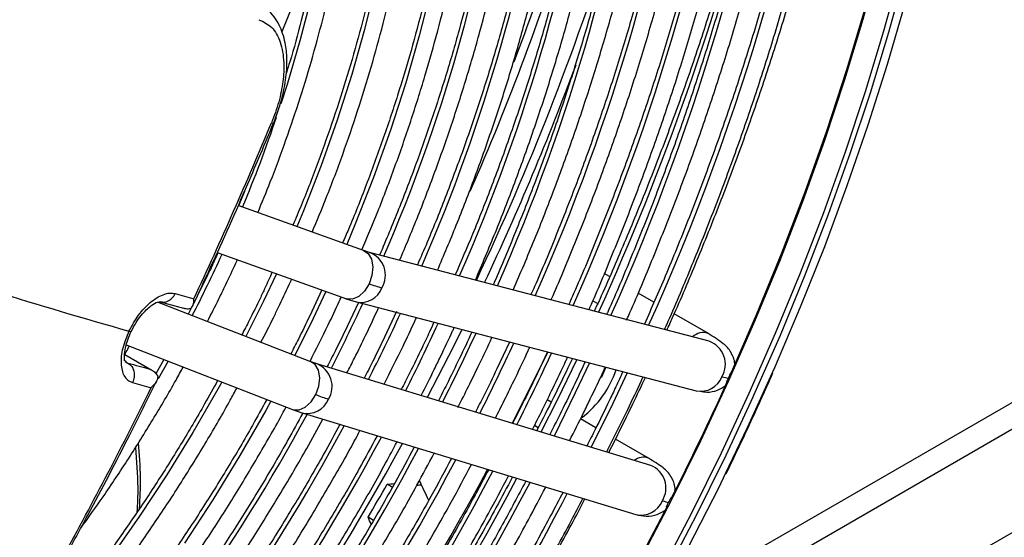
# Model space of a CAD drawing. Units: millimetres. Extents: x 5 to 414, y 3 to 291.
# Drawn here: x 237 to 241, y 67 to 69 of the extents above; entities that cross this region are included whole.
import ezdxf

# ---------------------------------------------------------------- set-up
doc = ezdxf.new("R2010")
doc.units = ezdxf.units.MM

msp = doc.modelspace()

# ---------------------------------------------------------------- linework, layer by layer
at = {"color": 8, "linetype": 'Continuous', "lineweight": 25}
for p, q in [((239.3092, 66.7203), (249.5951, 72.6583)), ((239.1513, 68.0752), (239.1708, 68.064)), ((237.4932, 67.839), (237.4544, 67.7701)), ((237.3256, 67.8381), (237.3366, 67.8317)), ((238.938, 67.5794), (238.9234, 67.5878))]:
    msp.add_line(p, q, dxfattribs=at)
at = {"color": 7, "linetype": 'Continuous', "lineweight": 25}
for p, q in [((238.924, 66.0943), (249.5614, 72.2351)), ((237.7913, 68.5018), (237.7679, 68.4458)), ((238.2567, 68.271), (237.7666, 68.4463)), ((237.685, 68.263), (238.1893, 68.0826)), ((238.2795, 68.2637), (238.2571, 68.2708)), ((239.6059, 67.9166), (238.2791, 68.2638)), ((237.6417, 68.1629), (237.6022, 68.0821)), ((239.2169, 68.1691), (239.1962, 68.1811)), ((238.0933, 68.117), (238.0461, 68.0155)), ((238.0512, 67.8368), (237.4522, 68.0694)), ((237.4627, 68.0712), (237.5531, 68.0463)), ((237.463, 68.0722), (237.4675, 68.071)), ((238.189, 68.0828), (238.2281, 68.0704)), ((238.2284, 68.0703), (239.5553, 67.7232)), ((239.3901, 68.0692), (239.3281, 68.1049)), ((237.585, 68.0488), (237.5717, 68.023)), ((238.2366, 68.0682), (238.1923, 67.9742)), ((238.385, 68.0331), (238.3384, 67.9328)), ((239.6024, 67.9466), (239.4689, 68.0237)), ((241.2775, 67.9605), (239.3956, 66.8741)), ((237.33, 67.9024), (237.9787, 67.6503)), ((238.8264, 67.9138), (238.7769, 67.8088)), ((237.3298, 67.837), (237.3233, 67.842)), ((237.3239, 67.8656), (237.4233, 67.8079)), ((237.4767, 67.8454), (237.446, 67.7901)), ((238.9739, 67.8752), (238.9231, 67.7675)), ((239.0717, 67.8497), (239.054, 67.8124)), ((237.4288, 67.805), (237.4277, 67.8056)), ((238.0748, 67.8283), (238.0515, 67.8366)), ((239.3774, 67.4318), (238.0744, 67.8285)), ((238.9888, 67.6794), (238.9735, 67.6882)), ((237.9784, 67.6505), (238.0156, 67.6373)), ((238.0161, 67.6372), (239.3191, 67.2405)), ((239.1635, 67.5785), (239.1031, 67.6134)), ((239.3687, 67.46), (239.2397, 67.5345)), ((239.6713, 67.3987), (239.702, 67.462)), ((238.3698, 67.3459), (238.3484, 67.3583)), ((238.2956, 67.2174), (238.2741, 67.2297))]:
    msp.add_line(p, q, dxfattribs=at)
at = {"color": 8, "linetype": 'Continuous', "lineweight": 25, "flags": 128}
for points in [[(240.529, 71.875), (240.5311, 71.8481), (240.5426, 71.6438), (240.547, 71.4349), (240.5444, 71.222), (240.5346, 71.0052), (240.5178, 70.7849), (240.4939, 70.5615), (240.4629, 70.3352), (240.425, 70.1065), (240.3802, 69.8756), (240.3286, 69.6429), (240.2701, 69.4088), (240.205, 69.1735), (240.1333, 68.9376), (240.0551, 68.7012), (239.9706, 68.4649), (239.8798, 68.2288), (239.7829, 67.9935), (239.6801, 67.7592), (239.5714, 67.5262)], [(240.6098, 71.8283), (240.6119, 71.8015), (240.6234, 71.5971), (240.6278, 71.3883), (240.6252, 71.1753), (240.6154, 70.9585), (240.5986, 70.7383), (240.5747, 70.5148), (240.5438, 70.2886), (240.5059, 70.0598), (240.461, 69.8289), (240.4094, 69.5962), (240.3509, 69.3621), (240.2858, 69.1269), (240.2141, 68.8909), (240.1359, 68.6546), (240.0514, 68.4182), (239.9606, 68.1822), (239.8637, 67.9468), (239.7609, 67.7125), (239.6522, 67.4796), (239.538, 67.2484), (239.4182, 67.0193)], [(237.6919, 71.5882), (237.7238, 71.5549), (237.7965, 71.4689), (237.8632, 71.375), (237.9236, 71.2737), (237.9776, 71.165), (238.025, 71.0495), (238.0657, 70.9273), (238.0996, 70.7988), (238.1266, 70.6645), (238.1465, 70.5247), (238.1594, 70.3798), (238.1652, 70.2302), (238.1638, 70.0763), (238.1554, 69.9187), (238.1399, 69.7577), (238.1173, 69.5938), (238.0877, 69.4275), (238.0513, 69.2593), (238.008, 69.0896), (237.9581, 68.919), (237.9339, 68.8432)], [(238.3033, 69.3102), (238.2601, 69.1345), (238.2102, 68.9577), (238.1538, 68.7803), (238.091, 68.6027), (238.022, 68.4255), (237.9965, 68.364)], [(238.5205, 69.2931), (238.474, 69.1098), (238.4208, 68.9255), (238.3611, 68.7406), (238.295, 68.5557), (238.2226, 68.3712), (238.1906, 68.2946)], [(238.2567, 68.271), (238.2744, 68.2591), (238.2872, 68.2368), (238.2924, 68.2072), (238.2892, 68.174), (238.278, 68.1411)], [(237.916, 68.1804), (237.866, 68.0739), (237.7974, 67.9353)], [(238.1096, 68.1112), (238.0598, 68.0051), (237.9885, 67.8611)], [(238.278, 68.1411), (238.2601, 68.1126), (238.2378, 68.0918), (238.2137, 68.0812), (238.1908, 68.0822), (238.1893, 68.0826)], [(238.6402, 67.9626), (238.6084, 67.8985), (238.5051, 67.6974)], [(239.0883, 67.8453), (239.0116, 67.6872), (238.9489, 67.5623)], [(238.0701, 67.7084), (238.0817, 67.7411), (238.0853, 67.7741), (238.0803, 67.8034), (238.0675, 67.8255), (238.0512, 67.8368)], [(239.1379, 67.8323), (239.0828, 67.7158), (238.9998, 67.5468)], [(239.2854, 67.7938), (239.229, 67.6744), (239.1446, 67.5027)], [(239.8518, 67.7936), (239.7544, 67.579), (239.6685, 67.3989)], [(237.7031, 67.7574), (237.6876, 67.7293), (237.5906, 67.5607), (237.4886, 67.3953), (237.3821, 67.2333), (237.2712, 67.0754)], [(237.9787, 67.6503), (237.9815, 67.6494), (238.0047, 67.6485), (238.0291, 67.6591), (238.0519, 67.6799), (238.0701, 67.7084)], [(239.7765, 67.6987), (239.6703, 67.4713), (239.607, 67.3415)], [(237.8946, 67.683), (237.8743, 67.646), (237.7736, 67.4702), (237.668, 67.2975), (237.5577, 67.1283)], [(239.5714, 67.5262), (239.4572, 67.295), (239.3374, 67.0659)]]:
    msp.add_lwpolyline(points, dxfattribs=at)
at = {"color": 7, "linetype": 'Continuous', "lineweight": 25, "flags": 128}
for points in [[(240.6477, 71.4317), (240.6481, 71.3883), (240.6454, 71.1749), (240.6356, 70.9577), (240.6187, 70.7369), (240.5948, 70.513), (240.5638, 70.2863), (240.5258, 70.057), (240.4809, 69.8256), (240.4291, 69.5925), (240.3706, 69.3578), (240.3053, 69.1221), (240.2334, 68.8856), (240.1551, 68.6488), (240.0703, 68.4119), (239.9794, 68.1754), (239.8823, 67.9395), (239.7792, 67.7047), (239.7765, 67.6987)], [(239.689, 67.7869), (239.7922, 68.0237), (239.8894, 68.2615), (239.9803, 68.4999), (240.0649, 68.7386), (240.1429, 68.9773), (240.2144, 69.2155), (240.2791, 69.4529), (240.3371, 69.6892), (240.3881, 69.9239), (240.4321, 70.1567), (240.4691, 70.3873), (240.499, 70.6153), (240.5217, 70.8404), (240.5372, 71.0621), (240.5456, 71.2803), (240.5467, 71.3536)], [(240.6443, 70.6466), (240.6417, 70.622), (240.6136, 70.396), (240.5785, 70.1675), (240.5365, 69.9366), (240.4877, 69.7038), (240.4321, 69.4695), (240.3697, 69.2338), (240.3007, 68.9973), (240.2253, 68.7602), (240.1434, 68.523), (240.0552, 68.2859), (239.9609, 68.0493), (239.8606, 67.8136), (239.8518, 67.7936)], [(238.0917, 69.5163), (238.0173, 69.3222), (237.937, 69.1247)], [(238.9751, 67.875), (238.903, 67.7285), (238.8359, 67.5967)], [(239.2018, 67.8156), (239.1853, 67.7763), (239.185, 67.7757)], [(239.6685, 67.3989), (239.6426, 67.3461), (239.5251, 67.1151), (239.4024, 66.8863), (239.2744, 66.6601), (239.1415, 66.4368), (239.0037, 66.2168), (238.8614, 66.0003), (238.7147, 65.7878), (238.5639, 65.5795), (238.4091, 65.3758), (238.2506, 65.1768), (238.0886, 64.983), (237.9235, 64.7947), (237.7553, 64.612), (237.5844, 64.4353), (237.411, 64.2648), (237.2354, 64.1008), (237.0579, 63.9435), (236.8786, 63.7932), (236.6979, 63.6501), (236.5161, 63.5144), (236.3334, 63.3863), (236.1619, 63.2735)], [(239.607, 67.3415), (239.5558, 67.2396), (239.4359, 67.01), (239.3106, 66.7828), (239.1802, 66.5585), (239.0449, 66.3372), (238.9049, 66.1194), (238.7604, 65.9053), (238.6116, 65.6954), (238.4588, 65.4899), (238.3022, 65.2891), (238.1419, 65.0933), (237.9784, 64.9029), (237.8117, 64.718), (237.6421, 64.5391), (237.47, 64.3662), (237.2955, 64.1999), (237.119, 64.0401), (236.9406, 63.8873), (236.7608, 63.7416), (236.5796, 63.6033), (236.4497, 63.5092)], [(239.4428, 67.2744), (239.3214, 67.0433)]]:
    msp.add_lwpolyline(points, dxfattribs=at)
at = {"color": 8, "linetype": 'Continuous', "lineweight": 25}
for centre, radius, start, end in [((230.9597, 71.7756), 9.2271, 335.70014, 352.24389), ((231.204, 71.6277), 8.7931, 335.75708, 352.21762), ((231.3974, 71.4943), 8.4115, 335.87126, 352.13714), ((231.6412, 71.3465), 7.9781, 335.9439, 352.10173), ((231.7984, 71.2235), 7.6338, 336.11908, 351.96787), ((232.0426, 71.0756), 7.2, 336.21418, 351.91889), ((232.286, 70.9279), 6.7669, 336.32219, 351.86273), ((232.5518, 70.7738), 6.3107, 336.41667, 351.82693), ((229.5953, 72.5221), 9.894, 339.19739, 344.63751), ((229.8099, 72.2956), 10.2898, 335.50729, 345.83668), ((229.2302, 72.6453), 10.3114, 336.31646, 342.59676), ((229.0684, 72.7036), 10.6489, 334.71069, 342.52868), ((228.9144, 72.7687), 10.8484, 334.77947, 339.65124), ((232.6317, 70.5843), 5.5808, 337.4043, 341.2676), ((237.9032, 68.7824), 0.0138, 243.9952, 278.1033), ((238.2464, 68.1742), 0.0954, 329.0935, 69.738), ((232.2939, 70.7272), 5.9476, 332.88855, 335.45264), ((238.2454, 68.1577), 0.089, 258.7819, 338.5727), ((231.5259, 71.1717), 7.4104, 333.03388, 335.20363), ((231.2335, 71.341), 7.8969, 333.09264, 335.173), ((237.3459, 67.9658), 0.0109, 240.6959, 289.8582), ((230.9411, 71.5103), 8.3834, 333.14458, 335.14593), ((230.6487, 71.6796), 8.8698, 333.19082, 335.12182), ((239.5815, 67.8926), 0.0579, 69.1638, 134.8114), ((239.5733, 67.827), 0.0954, 329.0747, 69.9909), ((230.3564, 71.8488), 9.3563, 333.23225, 335.10023), ((230.064, 72.0181), 9.8428, 333.26958, 335.08077), ((238.0389, 67.7406), 0.0949, 328.3862, 67.741), ((239.5722, 67.8106), 0.0891, 259.0576, 338.5591), ((238.0364, 67.7248), 0.0899, 256.5925, 337.8215), ((231.6381, 71.0906), 7.2731, 317.70093, 331.59852), ((231.3603, 71.2497), 7.742, 317.63744, 331.76408), ((231.0677, 71.4193), 8.2288, 317.5967, 331.89495), ((228.6516, 72.8631), 11.1252, 320.17237, 331.28364), ((230.775, 71.5889), 8.7158, 317.56077, 332.01106), ((230.517, 71.7341), 9.1607, 317.49505, 332.14858), ((239.348, 67.4094), 0.0547, 68.0454, 129.8367), ((239.342, 67.3439), 0.0948, 328.3631, 68.0627), ((230.2239, 71.904), 9.6481, 317.46804, 332.24026), ((229.0875, 72.5621), 11.056, 318.62045, 332.05975), ((229.9146, 72.0852), 10.1552, 317.45819, 332.30865), ((229.6214, 72.2552), 10.6428, 317.43573, 332.38435), ((239.3394, 67.3281), 0.09, 256.9959, 337.8016)]:
    msp.add_arc(centre, radius, start, end, dxfattribs=at)
at = {"color": 7, "linetype": 'Continuous', "lineweight": 25}
for centre, radius, start, end in [((221.6625, 75.5187), 17.5815, 334.97972, 337.42745), ((243.7486, 90.5272), 23.4629, 252.80745, 254.15046), ((238.491, 68.7248), 0.6213, 249.9453, 254.8122), ((242.4356, 85.8057), 18.3723, 254.48528, 254.72105), ((242.2073, 85.377), 18.2088, 254.48486, 254.76795), ((238.8647, 67.9354), 0.3997, 307.75, 340.9574), ((221.9037, 75.4022), 17.3137, 331.24418, 333.71709), ((242.2689, 85.4588), 18.3725, 254.48528, 254.72104), ((229.3024, 72.4599), 11.3894, 333.05912, 335.63463), ((238.3357, 68.3807), 0.7229, 248.4454, 252.6113), ((228.855, 72.7513), 11.2333, 321.97411, 331.64669), ((228.4539, 72.9852), 11.3825, 329.62634, 330.37365)]:
    msp.add_arc(centre, radius, start, end, dxfattribs=at)
for centre, major_axis, ratio, start_param, end_param in [((239.5155, 67.8577), (0.1802, -0.082), 0.12602, 5.653937, 5.917661), ((234.9344, 69.244), (11.8018, 0.491), 0.178783, 4.99841, 5.000948), ((234.9344, 69.244), (11.8788, 0.4942), 0.178783, 5.006743, 5.008237), ((235.2981, 69.0341), (-5.4761, 10.4655), 0.178723, 4.452978, 4.460203), ((239.2832, 67.3739), (0.1789, -0.0847), 0.107019, 5.655906, 5.91963), ((234.9344, 69.244), (-5.4761, 10.4655), 0.178723, 4.423718, 4.426317)]:
    msp.add_ellipse(centre, major_axis=major_axis, ratio=ratio, start_param=start_param, end_param=end_param, dxfattribs=at)
for points, knots in [([(238.0559, 68.3428), (238.0745, 68.3872), (238.1166, 68.4882), (238.1757, 68.6464), (238.2343, 68.8169), (238.287, 68.9872), (238.3338, 69.1569), (238.3745, 69.3256), (238.409, 69.4929), (238.4374, 69.6585), (238.4594, 69.8219), (238.4751, 69.9828), (238.4844, 70.1408), (238.4873, 70.2955), (238.4837, 70.4466), (238.4737, 70.5937), (238.4572, 70.7365), (238.4344, 70.8747), (238.4051, 71.0078), (238.3696, 71.1356), (238.3279, 71.2577), (238.2801, 71.374), (238.2262, 71.4839), (238.1665, 71.5874), (238.1011, 71.6842), (238.0301, 71.7739), (237.9538, 71.8566), (237.8722, 71.9314), (237.8002, 71.9892), (237.7536, 72.0189), (237.7377, 72.0291)], [0, 0, 0, 0, 0.028834, 0.065486, 0.102142, 0.138801, 0.175464, 0.212131, 0.248803, 0.28548, 0.322163, 0.358851, 0.395544, 0.432242, 0.468945, 0.50565, 0.542356, 0.579059, 0.615757, 0.652444, 0.689114, 0.725761, 0.762378, 0.798957, 0.835491, 0.871975, 0.908407, 0.944789, 0.981126, 1, 1, 1, 1]), ([(238.142, 71.9585), (238.161, 71.9373), (238.2051, 71.888), (238.2682, 71.8022), (238.3321, 71.7028), (238.3901, 71.5966), (238.4425, 71.484), (238.4889, 71.3654), (238.5294, 71.2408), (238.5638, 71.1107), (238.5921, 70.9752), (238.6141, 70.8347), (238.63, 70.6894), (238.6395, 70.5397), (238.6428, 70.386), (238.6397, 70.2285), (238.6302, 70.0676), (238.6145, 69.9036), (238.5925, 69.737), (238.5642, 69.5681), (238.5297, 69.3972), (238.4892, 69.2248), (238.4426, 69.0513), (238.3901, 68.8769), (238.3318, 68.7022), (238.2675, 68.5275), (238.215, 68.3934), (238.1821, 68.318), (238.1745, 68.3004)], [0, 0, 0, 0, 0.030329, 0.07047, 0.110555, 0.150587, 0.190572, 0.230515, 0.270425, 0.310309, 0.350174, 0.390026, 0.42987, 0.469708, 0.509546, 0.549383, 0.589223, 0.629065, 0.668912, 0.708762, 0.748617, 0.788477, 0.828341, 0.86821, 0.908082, 0.947957, 0.987836, 1, 1, 1, 1]), ([(237.8434, 68.4188), (237.86, 68.4588), (237.8991, 68.5531), (237.9543, 68.7026), (238.0099, 68.8667), (238.0594, 69.0305), (238.103, 69.1936), (238.1406, 69.3556), (238.1719, 69.5162), (238.1971, 69.6748), (238.2159, 69.8312), (238.2283, 69.9849), (238.2343, 70.1355), (238.2338, 70.2827), (238.227, 70.4261), (238.2136, 70.5653), (238.1939, 70.7), (238.1677, 70.8298), (238.1352, 70.9543), (238.0965, 71.0734), (238.0517, 71.1865), (238.0008, 71.2935), (237.944, 71.394), (237.8814, 71.4878), (237.8133, 71.5745), (237.74, 71.6543), (237.661, 71.7259), (237.6011, 71.7745), (237.5661, 71.7967), (237.5607, 71.8002)], [0, 0, 0, 0, 0.028384, 0.066999, 0.105617, 0.14424, 0.182867, 0.221499, 0.260138, 0.298782, 0.337433, 0.37609, 0.414754, 0.453422, 0.492095, 0.530771, 0.569445, 0.608114, 0.646772, 0.685413, 0.724028, 0.762609, 0.801148, 0.839634, 0.878062, 0.916428, 0.954735, 0.992991, 1, 1, 1, 1]), ([(237.9227, 71.7707), (237.9431, 71.7486), (237.9881, 71.6999), (238.0514, 71.616), (238.1135, 71.5209), (238.1698, 71.419), (238.2204, 71.3107), (238.2652, 71.1963), (238.3039, 71.0761), (238.3366, 70.9503), (238.3632, 70.8191), (238.3836, 70.683), (238.3977, 70.5422), (238.4055, 70.397), (238.4071, 70.2478), (238.4022, 70.095), (238.3911, 69.9388), (238.3737, 69.7798), (238.35, 69.6182), (238.32, 69.4545), (238.284, 69.289), (238.2418, 69.1221), (238.1937, 68.9543), (238.1398, 68.786), (238.0799, 68.6175), (238.0267, 68.4786), (237.9916, 68.3963), (237.9803, 68.3698)], [0, 0, 0, 0, 0.034444, 0.075855, 0.117203, 0.15849, 0.199721, 0.240904, 0.282049, 0.323164, 0.364258, 0.405337, 0.446407, 0.487473, 0.528538, 0.569603, 0.610671, 0.651742, 0.692818, 0.7339, 0.774986, 0.816078, 0.857174, 0.898276, 0.939381, 0.98049, 1, 1, 1, 1]), ([(237.6862, 71.5922), (237.688, 71.5905), (237.715, 71.5653), (237.7624, 71.5099), (237.8277, 71.4256), (237.8869, 71.3336), (237.9406, 71.2353), (237.9885, 71.1305), (238.0306, 71.0197), (238.0666, 70.9031), (238.0966, 70.7809), (238.1205, 70.6535), (238.1381, 70.5212), (238.1495, 70.3843), (238.1546, 70.2432), (238.1533, 70.0982), (238.1458, 69.9497), (238.1319, 69.7982), (238.1118, 69.6439), (238.0853, 69.4872), (238.0529, 69.3287), (238.0138, 69.1687), (237.9812, 69.0474), (237.9598, 68.9794), (237.9553, 68.9654)], [0, 0, 0, 0, 0.003696, 0.053286, 0.102796, 0.152221, 0.201563, 0.250832, 0.300037, 0.349193, 0.398311, 0.447402, 0.496476, 0.54554, 0.5946, 0.643659, 0.69272, 0.741785, 0.790857, 0.839934, 0.889019, 0.938111, 0.987209, 1, 1, 1, 1]), ([(239.4404, 67.9599), (239.4479, 67.9766), (239.489, 68.0669), (239.5585, 68.232), (239.6484, 68.4551), (239.7324, 68.6788), (239.8108, 68.9026), (239.8834, 69.1264), (239.9502, 69.3498), (240.011, 69.5725), (240.0658, 69.7943), (240.1145, 70.0147), (240.1568, 70.2335), (240.1893, 70.4238), (240.205, 70.54), (240.211, 70.5848)], [0, 0, 0, 0, 0.019026, 0.103379, 0.187734, 0.272091, 0.356451, 0.440815, 0.525183, 0.609555, 0.693931, 0.778312, 0.862698, 0.947089, 1, 1, 1, 1]), ([(239.4312, 67.9624), (239.434, 67.9687), (239.4698, 68.0475), (239.5334, 68.1998), (239.6216, 68.419), (239.7036, 68.6388), (239.7802, 68.8588), (239.8509, 69.0787), (239.9158, 69.2982), (239.9748, 69.5169), (240.0277, 69.7347), (240.0745, 69.951), (240.1149, 70.1657), (240.1485, 70.371), (240.1654, 70.5035), (240.1733, 70.5659)], [0, 0, 0, 0, 0.007303, 0.090761, 0.174221, 0.257684, 0.341151, 0.42462, 0.508094, 0.591572, 0.675055, 0.758543, 0.842035, 0.925534, 1, 1, 1, 1]), ([(240.0873, 70.5228), (240.0789, 70.4602), (240.061, 70.3281), (240.0261, 70.1236), (239.9844, 69.9103), (239.9363, 69.6953), (239.8823, 69.479), (239.8222, 69.2617), (239.7562, 69.0437), (239.6844, 68.8253), (239.6069, 68.6068), (239.5236, 68.3886), (239.4393, 68.1804), (239.3801, 68.0456), (239.3527, 67.9829)], [0, 0, 0, 0, 0.076422, 0.161382, 0.246348, 0.331319, 0.416294, 0.501274, 0.586259, 0.671248, 0.756241, 0.841237, 0.926237, 1, 1, 1, 1]), ([(239.2828, 67.9993), (239.2852, 68.0046), (239.3197, 68.0808), (239.3814, 68.2288), (239.4672, 68.4432), (239.5469, 68.6581), (239.6211, 68.8732), (239.6894, 69.0881), (239.7519, 69.3025), (239.8085, 69.5162), (239.8589, 69.7288), (239.9033, 69.94), (239.9412, 70.1494), (239.9692, 70.327), (239.982, 70.4338), (239.9866, 70.4723)], [0, 0, 0, 0, 0.006463, 0.092353, 0.178246, 0.264142, 0.350041, 0.435945, 0.521852, 0.607765, 0.693683, 0.779606, 0.865536, 0.951471, 1, 1, 1, 1]), ([(239.9006, 70.4292), (239.8976, 70.4052), (239.8864, 70.3135), (239.8604, 70.1517), (239.8226, 69.9442), (239.7782, 69.7347), (239.7279, 69.5239), (239.6715, 69.3119), (239.6091, 69.099), (239.5409, 68.8857), (239.467, 68.6722), (239.3875, 68.4588), (239.3019, 68.246), (239.2409, 68.1001), (239.2071, 68.0256), (239.2052, 68.0215)], [0, 0, 0, 0, 0.031158, 0.118739, 0.206326, 0.293919, 0.381517, 0.46912, 0.556729, 0.644342, 0.731959, 0.819581, 0.907206, 0.994834, 1, 1, 1, 1]), ([(239.136, 68.0396), (239.1374, 68.0427), (239.1701, 68.1151), (239.2292, 68.2576), (239.3126, 68.467), (239.3899, 68.6769), (239.4617, 68.8869), (239.5276, 69.0967), (239.5876, 69.306), (239.6417, 69.5145), (239.6896, 69.7218), (239.7316, 69.9277), (239.7668, 70.1316), (239.7897, 70.2822), (239.7989, 70.3638), (239.8006, 70.3791)], [0, 0, 0, 0, 0.004049, 0.092716, 0.181385, 0.270058, 0.358734, 0.447416, 0.536102, 0.624794, 0.713491, 0.802195, 0.890905, 0.979622, 1, 1, 1, 1]), ([(239.7148, 70.336), (239.7066, 70.2767), (239.6893, 70.1509), (239.6553, 69.956), (239.6144, 69.7522), (239.5672, 69.5468), (239.514, 69.3402), (239.4548, 69.1327), (239.3898, 68.9245), (239.3189, 68.7161), (239.2425, 68.5078), (239.1601, 68.2999), (239.0982, 68.1506), (239.0623, 68.071), (239.0574, 68.0602)], [0, 0, 0, 0, 0.080849, 0.171308, 0.261773, 0.352245, 0.442722, 0.533205, 0.623694, 0.714187, 0.804685, 0.895187, 0.985692, 1, 1, 1, 1]), ([(238.9884, 68.0782), (238.989, 68.0797), (239.0201, 68.1486), (239.0768, 68.2861), (239.1578, 68.4903), (239.2326, 68.6951), (239.3019, 68.8999), (239.3653, 69.1045), (239.4228, 69.3085), (239.4744, 69.5116), (239.5198, 69.7136), (239.5589, 69.9139), (239.5911, 70.105), (239.6071, 70.2281), (239.6147, 70.2859)], [0, 0, 0, 0, 0.002004, 0.09366, 0.185319, 0.276981, 0.368648, 0.46032, 0.551998, 0.643682, 0.735373, 0.82707, 0.918775, 1, 1, 1, 1]), ([(239.528, 70.2424), (239.5237, 70.2089), (239.511, 70.111), (239.4833, 69.9459), (239.4452, 69.7478), (239.4007, 69.5479), (239.3502, 69.3467), (239.2937, 69.1445), (239.2313, 68.9417), (239.1631, 68.7385), (239.0893, 68.5353), (239.0095, 68.3326), (238.9494, 68.187), (238.9145, 68.1094), (238.9097, 68.0988)], [0, 0, 0, 0, 0.048577, 0.142208, 0.235846, 0.32949, 0.423142, 0.5168, 0.610464, 0.704133, 0.797808, 0.891487, 0.98517, 1, 1, 1, 1]), ([(239.872, 70.2313), (239.8615, 70.1781), (239.8367, 70.0525), (239.7905, 69.8527), (239.7345, 69.6323), (239.6723, 69.411), (239.6043, 69.189), (239.5305, 68.9667), (239.4509, 68.7443), (239.3658, 68.5222), (239.2749, 68.3008), (239.205, 68.138), (239.1641, 68.0495), (239.157, 68.0341)], [0, 0, 0, 0, 0.073842, 0.174379, 0.274922, 0.37547, 0.476023, 0.576581, 0.677143, 0.777709, 0.878278, 0.97885, 1, 1, 1, 1]), ([(238.8407, 68.1168), (238.8688, 68.1826), (238.9251, 68.3144), (239.0026, 68.5132), (239.0751, 68.7126), (239.1418, 68.9121), (239.2026, 69.1114), (239.2576, 69.31), (239.3065, 69.5076), (239.3493, 69.704), (239.3857, 69.8986), (239.4121, 70.0616), (239.4239, 70.1586), (239.428, 70.1923)], [0, 0, 0, 0, 0.094565, 0.189533, 0.284506, 0.379484, 0.474467, 0.569457, 0.664454, 0.759459, 0.854471, 0.949492, 1, 1, 1, 1]), ([(239.3419, 70.1491), (239.3401, 70.1342), (239.3305, 70.0566), (239.307, 69.9139), (239.2713, 69.7214), (239.2288, 69.5271), (239.1805, 69.3313), (239.1261, 69.1346), (239.0658, 68.9371), (238.9996, 68.7393), (238.928, 68.5415), (238.8501, 68.3441), (238.7947, 68.2093), (238.7638, 68.1407), (238.7623, 68.1374)], [0, 0, 0, 0, 0.023174, 0.120322, 0.217478, 0.314642, 0.411813, 0.508991, 0.606177, 0.703368, 0.800566, 0.897769, 0.994976, 1, 1, 1, 1]), ([(238.693, 68.1555), (238.7194, 68.2176), (238.7731, 68.344), (238.8473, 68.5356), (238.9172, 68.7296), (238.9813, 68.9236), (239.0395, 69.1173), (239.0918, 69.3103), (239.138, 69.5023), (239.1782, 69.6929), (239.2116, 69.8816), (239.2328, 70.0171), (239.2409, 70.0888), (239.2421, 70.0991)], [0, 0, 0, 0, 0.095397, 0.194047, 0.292701, 0.391362, 0.490029, 0.588703, 0.687386, 0.786077, 0.884777, 0.983487, 1, 1, 1, 1]), ([(239.156, 70.0559), (239.1555, 70.0522), (239.1478, 69.9877), (239.1268, 69.8601), (239.0927, 69.6732), (239.0518, 69.4843), (239.0049, 69.2941), (238.952, 69.1028), (238.8932, 68.9109), (238.8287, 68.7185), (238.7583, 68.5263), (238.6872, 68.3452), (238.6371, 68.2288), (238.6144, 68.1761)], [0, 0, 0, 0, 0.006102, 0.107186, 0.208278, 0.309379, 0.410489, 0.511607, 0.612732, 0.713865, 0.815004, 0.91615, 1, 1, 1, 1]), ([(238.5451, 68.1942), (238.5699, 68.2525), (238.621, 68.3733), (238.6918, 68.5574), (238.759, 68.7458), (238.8203, 68.9342), (238.8758, 69.1222), (238.9254, 69.3094), (238.9688, 69.4956), (239.006, 69.6802), (239.0354, 69.8505), (239.0495, 69.9581), (239.0557, 70.0057)], [0, 0, 0, 0, 0.096135, 0.198921, 0.301712, 0.404511, 0.507317, 0.610132, 0.712956, 0.81579, 0.918634, 1, 1, 1, 1]), ([(238.9698, 69.9626), (238.9611, 69.9033), (238.9437, 69.7844), (238.9096, 69.603), (238.8697, 69.4197), (238.8236, 69.235), (238.7716, 69.0492), (238.7137, 68.8629), (238.65, 68.6762), (238.5805, 68.4897), (238.5193, 68.3357), (238.4793, 68.2444), (238.4664, 68.2148)], [0, 0, 0, 0, 0.104781, 0.210315, 0.31586, 0.421415, 0.526979, 0.632552, 0.738133, 0.843721, 0.949316, 1, 1, 1, 1]), ([(238.3973, 68.2328), (238.4203, 68.2873), (238.4687, 68.4022), (238.536, 68.5786), (238.6004, 68.7612), (238.6589, 68.9438), (238.7116, 69.1259), (238.7583, 69.3072), (238.799, 69.4873), (238.8331, 69.6657), (238.8566, 69.8075), (238.8664, 69.8888), (238.8693, 69.9122)], [0, 0, 0, 0, 0.09673, 0.204202, 0.311682, 0.419169, 0.526665, 0.634171, 0.741687, 0.849216, 0.956757, 1, 1, 1, 1]), ([(238.2501, 68.2733), (238.271, 68.3231), (238.3165, 68.4314), (238.3798, 68.5991), (238.4414, 68.7758), (238.497, 68.9523), (238.5468, 69.1283), (238.5906, 69.3034), (238.6283, 69.4773), (238.6593, 69.6493), (238.6788, 69.7732), (238.686, 69.8388), (238.6871, 69.8486)], [0, 0, 0, 0, 0.094219, 0.204983, 0.315754, 0.426535, 0.537326, 0.648129, 0.758944, 0.869773, 0.980617, 1, 1, 1, 1]), ([(238.7834, 69.8691), (238.783, 69.8664), (238.7757, 69.8065), (238.7554, 69.6871), (238.7223, 69.5111), (238.6823, 69.3332), (238.6364, 69.154), (238.5845, 68.9739), (238.5268, 68.7933), (238.4632, 68.6125), (238.3946, 68.4322), (238.3443, 68.3128), (238.3192, 68.2533)], [0, 0, 0, 0, 0.005142, 0.115727, 0.226323, 0.336931, 0.44755, 0.55818, 0.668819, 0.779468, 0.890125, 1, 1, 1, 1]), ([(237.9052, 68.7687), (237.913, 68.7889), (237.9276, 68.8266), (237.942, 68.8798), (237.951, 68.9257), (237.9565, 68.971), (237.9583, 69.024), (237.9514, 69.0883), (237.9328, 69.1435), (237.9075, 69.186), (237.8897, 69.2036), (237.8804, 69.2127)], [0, 0, 0, 0, 0.117908, 0.220723, 0.308351, 0.387492, 0.492283, 0.62861, 0.797638, 0.894753, 1, 1, 1, 1]), ([(237.8481, 69.1722), (237.8658, 69.164), (237.9012, 69.1476), (237.9341, 69.0873), (237.9473, 69.0125), (237.9432, 68.9312), (237.9275, 68.8509), (237.9073, 68.797), (237.8972, 68.77)], [0, 0, 0, 0, 0.1868561, 0.3733039, 0.5595551, 0.7061392, 0.8529454, 1, 1, 1, 1]), ([(237.5902, 68.0563), (237.6133, 68.106), (237.6867, 68.2633), (237.7923, 68.5006), (237.8718, 68.6895), (237.9052, 68.7687)], [0, 0, 0, 0, 0.211314, 0.669295, 1, 1, 1, 1]), ([(237.6877, 68.2621), (237.6798, 68.2444), (237.665, 68.2112), (237.6491, 68.1783), (237.6417, 68.1629)], [0, 0, 0, 0, 0.532245, 1, 1, 1, 1]), ([(237.6466, 67.9939), (237.6618, 68.0233), (237.6848, 68.0679), (237.7201, 68.1412), (237.7445, 68.1919), (237.7603, 68.2277), (237.7635, 68.235)], [0, 0, 0, 0, 0.369184, 0.559717, 0.910717, 1, 1, 1, 1]), ([(237.8996, 68.1863), (237.8903, 68.1655), (237.875, 68.1314), (237.8587, 68.0976), (237.8524, 68.0843)], [0, 0, 0, 0, 0.609058, 1, 1, 1, 1]), ([(237.856, 67.9126), (237.8724, 67.9444), (237.8957, 67.9899), (237.932, 68.0652), (237.9562, 68.1154), (237.9724, 68.1521), (237.9755, 68.1591)], [0, 0, 0, 0, 0.390391, 0.558392, 0.91502, 1, 1, 1, 1]), ([(237.3406, 67.9563), (237.3525, 67.9779), (237.3761, 68.0207), (237.4245, 68.0718), (237.4668, 68.098), (237.4995, 68.1063), (237.514, 68.104), (237.5212, 68.1029)], [0, 0, 0, 0, 0.240759, 0.477908, 0.728107, 0.863923, 1, 1, 1, 1]), ([(237.3496, 67.9555), (237.3556, 67.9671), (237.3673, 67.9895), (237.388, 68.0179), (237.408, 68.0399), (237.431, 68.0597), (237.4539, 68.072), (237.4623, 68.0709), (237.4661, 68.0704)], [0, 0, 0, 0, 0.160044, 0.309743, 0.449046, 0.578117, 0.806138, 1, 1, 1, 1]), ([(237.5784, 68.0441), (237.581, 68.0457), (237.5865, 68.0489), (237.5935, 68.0609), (237.5939, 68.074), (237.5941, 68.0828)], [0, 0, 0, 0, 0.2331358, 0.4800514, 1, 1, 1, 1]), ([(237.8524, 68.0843), (237.8384, 68.0553), (237.8154, 68.0075), (237.7908, 67.9603), (237.7811, 67.9417)], [0, 0, 0, 0, 0.6063433, 1, 1, 1, 1]), ([(238.0475, 67.8382), (238.0713, 67.8857), (238.1102, 67.9634), (238.1504, 68.0475), (238.1666, 68.084), (238.1692, 68.0899)], [0, 0, 0, 0, 0.568871, 0.931104, 1, 1, 1, 1]), ([(237.5533, 68.0469), (237.5552, 68.0462), (237.5633, 68.0432), (237.5719, 68.0437), (237.5784, 68.0441)], [0, 0, 0, 0, 0.243644, 1, 1, 1, 1]), ([(238.1914, 67.7929), (238.2014, 67.8122), (238.2265, 67.8608), (238.2653, 67.9414), (238.2969, 68.0069), (238.3131, 68.0431), (238.3151, 68.0476)], [0, 0, 0, 0, 0.229651, 0.577684, 0.947418, 1, 1, 1, 1]), ([(238.0461, 68.0155), (238.0317, 67.9854), (238.0078, 67.9358), (237.9823, 67.8868), (237.9722, 67.8674)], [0, 0, 0, 0, 0.605931, 1, 1, 1, 1]), ([(238.3366, 67.7487), (238.3614, 67.7985), (238.4023, 67.8805), (238.444, 67.9675), (238.4606, 68.0046), (238.4626, 68.009)], [0, 0, 0, 0, 0.575984, 0.949442, 1, 1, 1, 1]), ([(237.3406, 67.9563), (237.3313, 67.9339), (237.3131, 67.8894), (237.3069, 67.8266), (237.3171, 67.7861), (237.335, 67.7638), (237.348, 67.7584), (237.3545, 67.7558)], [0, 0, 0, 0, 0.242231, 0.479589, 0.728808, 0.864138, 1, 1, 1, 1]), ([(237.3226, 67.841), (237.323, 67.8416), (237.3242, 67.8435), (237.322, 67.8587), (237.3255, 67.888), (237.3352, 67.923), (237.3446, 67.9443), (237.3496, 67.9555)], [0, 0, 0, 0, 0.117592, 0.340948, 0.630634, 0.80496, 1, 1, 1, 1]), ([(238.1923, 67.9742), (238.1773, 67.9431), (238.1519, 67.8902), (238.1248, 67.838), (238.1136, 67.8165)], [0, 0, 0, 0, 0.588989, 1, 1, 1, 1]), ([(238.4811, 67.7047), (238.4984, 67.7386), (238.5241, 67.7891), (238.5647, 67.8735), (238.5911, 67.928), (238.6081, 67.9661), (238.61, 67.9705)], [0, 0, 0, 0, 0.385382, 0.574448, 0.951057, 1, 1, 1, 1]), ([(238.5312, 67.9911), (238.5255, 67.9785), (238.5104, 67.9452), (238.4945, 67.9121), (238.4846, 67.8915)], [0, 0, 0, 0, 0.377955, 1, 1, 1, 1]), ([(238.3384, 67.9328), (238.323, 67.9007), (238.2971, 67.847), (238.2696, 67.7938), (238.2585, 67.7724)], [0, 0, 0, 0, 0.597705, 1, 1, 1, 1]), ([(238.6249, 67.6585), (238.6389, 67.6859), (238.6656, 67.738), (238.7074, 67.8249), (238.7381, 67.8885), (238.7556, 67.9275), (238.7575, 67.9319)], [0, 0, 0, 0, 0.302808, 0.576211, 0.952668, 1, 1, 1, 1]), ([(238.679, 67.9524), (238.679, 67.9522), (238.6635, 67.9179), (238.6471, 67.8839), (238.6308, 67.8502)], [0, 0, 0, 0, 0.006019, 1, 1, 1, 1]), ([(239.7052, 67.8253), (239.7053, 67.8265), (239.7057, 67.8361), (239.7008, 67.8526), (239.6868, 67.883), (239.6575, 67.9128), (239.6228, 67.9341), (239.6021, 67.9467)], [0, 0, 0, 0, 0.019484, 0.153646, 0.277587, 0.571457, 1, 1, 1, 1]), ([(237.3243, 67.8654), (237.3263, 67.8688), (237.3326, 67.8794), (237.3384, 67.8902), (237.3423, 67.8976)], [0, 0, 0, 0, 0.319777, 1, 1, 1, 1]), ([(238.4846, 67.8915), (238.4687, 67.8584), (238.4424, 67.8037), (238.4144, 67.7497), (238.4034, 67.7283)], [0, 0, 0, 0, 0.6055645, 1, 1, 1, 1]), ([(238.7708, 67.6165), (238.7826, 67.6395), (238.8094, 67.6918), (238.8517, 67.7799), (238.8851, 67.849), (238.9031, 67.8889), (238.905, 67.8933)], [0, 0, 0, 0, 0.251336, 0.571494, 0.953227, 1, 1, 1, 1]), ([(238.6308, 67.8502), (238.6144, 67.8161), (238.5876, 67.7605), (238.5593, 67.7055), (238.5483, 67.6842)], [0, 0, 0, 0, 0.612659, 1, 1, 1, 1]), ([(238.9156, 67.5724), (238.929, 67.5985), (238.9562, 67.6518), (238.9994, 67.7417), (239.0322, 67.8095), (239.0505, 67.8503), (239.0525, 67.8547)], [0, 0, 0, 0, 0.280137, 0.570099, 0.953869, 1, 1, 1, 1]), ([(237.1525, 67.1869), (237.1817, 67.2276), (237.2455, 67.3164), (237.3394, 67.4579), (237.4342, 67.61), (237.5052, 67.7297), (237.5429, 67.7992), (237.5521, 67.8161)], [0, 0, 0, 0, 0.2028113, 0.4427685, 0.6827184, 0.9226649, 1, 1, 1, 1]), ([(237.4233, 67.8079), (237.4291, 67.8047), (237.4407, 67.7982), (237.4487, 67.7877), (237.4527, 67.7824)], [0, 0, 0, 0, 0.500813, 1, 1, 1, 1]), ([(238.7769, 67.8088), (238.7601, 67.7738), (238.7329, 67.7173), (238.7041, 67.6614), (238.6932, 67.6401)], [0, 0, 0, 0, 0.619065, 1, 1, 1, 1]), ([(239.054, 67.8124), (239.0355, 67.7741), (238.9959, 67.6921), (238.9542, 67.6108), (238.9319, 67.5674)], [0, 0, 0, 0, 0.466376, 1, 1, 1, 1]), ([(239.0605, 67.5283), (239.0788, 67.5645), (239.1063, 67.6187), (239.1504, 67.7104), (239.1792, 67.77), (239.198, 67.8117), (239.2, 67.8161)], [0, 0, 0, 0, 0.379464, 0.568753, 0.954262, 1, 1, 1, 1]), ([(239.1213, 67.8367), (239.1192, 67.8321), (239.1025, 67.7951), (239.0848, 67.7583), (239.0692, 67.7261)], [0, 0, 0, 0, 0.12417, 1, 1, 1, 1]), ([(237.6867, 67.7638), (237.6699, 67.7332), (237.6237, 67.6487), (237.5428, 67.5128), (237.4448, 67.3566), (237.3425, 67.2037), (237.2365, 67.0545), (237.1268, 66.9093), (237.0139, 66.7684), (236.8979, 66.6322), (236.7792, 66.5011), (236.658, 66.3753), (236.5346, 66.2552), (236.4094, 66.141), (236.2826, 66.0329), (236.1546, 65.9314), (236.0256, 65.8365), (235.896, 65.7485), (235.7661, 65.6677), (235.6362, 65.5941), (235.5066, 65.5281), (235.3776, 65.4696), (235.2496, 65.4189), (235.1228, 65.3761), (234.9976, 65.3412), (234.8742, 65.3144), (234.7529, 65.2955), (234.6342, 65.2852), (234.5375, 65.282), (234.4817, 65.2854), (234.4634, 65.2865)], [0, 0, 0, 0, 0.020952, 0.057941, 0.094931, 0.131919, 0.168906, 0.205891, 0.242873, 0.279853, 0.316829, 0.3538, 0.390768, 0.42773, 0.464687, 0.501639, 0.538585, 0.575526, 0.612461, 0.649392, 0.68632, 0.723246, 0.760172, 0.797101, 0.834038, 0.870987, 0.907954, 0.944948, 0.981976, 1, 1, 1, 1]), ([(237.4527, 67.7824), (237.4527, 67.7782), (237.4527, 67.7698), (237.4455, 67.7533), (237.4347, 67.7427), (237.4274, 67.7357)], [0, 0, 0, 0, 0.248816, 0.499495, 1, 1, 1, 1]), ([(238.9231, 67.7675), (238.9058, 67.7316), (238.8782, 67.6742), (238.849, 67.6173), (238.838, 67.596)], [0, 0, 0, 0, 0.624851, 1, 1, 1, 1]), ([(239.2054, 67.4842), (239.233, 67.5394), (239.2793, 67.6324), (239.3262, 67.7304), (239.3454, 67.773), (239.3475, 67.7775)], [0, 0, 0, 0, 0.56744, 0.954435, 1, 1, 1, 1]), ([(239.2136, 67.4817), (239.2454, 67.5453), (239.2941, 67.6427), (239.3403, 67.741), (239.3564, 67.7752)], [0, 0, 0, 0, 0.652445, 1, 1, 1, 1]), ([(239.2684, 67.7982), (239.2594, 67.7783), (239.2421, 67.7404), (239.224, 67.7027), (239.2154, 67.6848)], [0, 0, 0, 0, 0.524527, 1, 1, 1, 1]), ([(239.6801, 67.773), (239.6787, 67.77), (239.6767, 67.7658), (239.6744, 67.7611), (239.6735, 67.759), (239.6731, 67.7579), (239.6731, 67.7575), (239.6733, 67.7573), (239.6734, 67.7573), (239.6737, 67.7574), (239.6741, 67.7576), (239.6747, 67.7581), (239.6758, 67.7593), (239.6767, 67.7604), (239.6774, 67.7612)], [0, 0, 0, 0, 0.364565, 0.512023, 0.627911, 0.675494, 0.71609, 0.737418, 0.758047, 0.778973, 0.80115, 0.840844, 0.886245, 1, 1, 1, 1]), ([(239.689, 67.7869), (239.6891, 67.7877), (239.6893, 67.7893), (239.6893, 67.7907), (239.6891, 67.7913), (239.6889, 67.7915), (239.6887, 67.7915), (239.6884, 67.7914), (239.688, 67.7908), (239.6871, 67.7894), (239.6859, 67.7867), (239.6836, 67.781), (239.6815, 67.7763), (239.6801, 67.773)], [0, 0, 0, 0, 0.102156, 0.180201, 0.204036, 0.226022, 0.247265, 0.268982, 0.310381, 0.359642, 0.477405, 0.628453, 1, 1, 1, 1]), ([(239.702, 67.462), (239.7205, 67.5009), (239.773, 67.6109), (239.8225, 67.7218), (239.8546, 67.7934)], [0, 0, 0, 0, 0.353195, 1, 1, 1, 1]), ([(234.4436, 65.2066), (234.4457, 65.2064), (234.4863, 65.2027), (234.5681, 65.203), (234.689, 65.2084), (234.8127, 65.223), (234.9385, 65.2456), (235.0663, 65.2764), (235.1956, 65.3154), (235.3262, 65.3623), (235.4578, 65.4172), (235.59, 65.4799), (235.7226, 65.5502), (235.8552, 65.628), (235.9875, 65.713), (236.1192, 65.8051), (236.25, 65.904), (236.3796, 66.0096), (236.5077, 66.1214), (236.634, 66.2394), (236.7582, 66.3631), (236.8801, 66.4924), (236.9993, 66.6269), (237.1155, 66.7663), (237.2286, 66.9103), (237.3382, 67.0585), (237.4441, 67.2106), (237.5461, 67.3662), (237.6435, 67.5251), (237.7155, 67.6481), (237.7534, 67.7187), (237.762, 67.7345)], [0, 0, 0, 0, 0.00202, 0.038401, 0.074831, 0.111306, 0.14782, 0.184367, 0.220939, 0.25753, 0.294134, 0.330746, 0.367362, 0.403979, 0.440595, 0.477207, 0.513817, 0.550421, 0.587022, 0.623618, 0.660209, 0.696797, 0.733381, 0.769961, 0.806539, 0.843114, 0.879688, 0.91626, 0.952831, 0.989402, 1, 1, 1, 1]), ([(237.0908, 67.073), (237.1205, 67.1277), (237.2068, 67.2861), (237.3264, 67.5151), (237.4136, 67.691), (237.4482, 67.7607)], [0, 0, 0, 0, 0.241309, 0.699342, 1, 1, 1, 1]), ([(239.0692, 67.7261), (239.0515, 67.6894), (239.0237, 67.6315), (238.9943, 67.5741), (238.9835, 67.5531)], [0, 0, 0, 0, 0.6344483, 1, 1, 1, 1]), ([(239.5703, 67.7214), (239.5788, 67.72), (239.6023, 67.7162), (239.6387, 67.7236), (239.6593, 67.7373), (239.6691, 67.744)], [0, 0, 0, 0, 0.228246, 0.629873, 1, 1, 1, 1]), ([(237.8782, 67.6894), (237.8597, 67.6555), (237.8107, 67.5655), (237.7261, 67.4223), (237.6251, 67.2598), (237.5197, 67.1006), (237.4106, 66.945), (237.2977, 66.7933), (237.1816, 66.6459), (237.0622, 66.5031), (236.9401, 66.3652), (236.8154, 66.2325), (236.6884, 66.1053), (236.5593, 65.984), (236.4286, 65.8687), (236.2964, 65.7597), (236.1632, 65.6573), (236.0291, 65.5617), (235.8945, 65.4731), (235.7597, 65.3917), (235.6249, 65.3176), (235.4906, 65.251), (235.357, 65.1921), (235.2243, 65.141), (235.093, 65.0978), (234.9632, 65.0625), (234.8353, 65.0353), (234.7095, 65.0161), (234.5862, 65.0053), (234.4808, 65.0019), (234.4178, 65.0054), (234.3938, 65.0068)], [0, 0, 0, 0, 0.021454, 0.056913, 0.092373, 0.127831, 0.163289, 0.198745, 0.234199, 0.26965, 0.305099, 0.340544, 0.375986, 0.411423, 0.446857, 0.482285, 0.517709, 0.553128, 0.588542, 0.623952, 0.659359, 0.694763, 0.730166, 0.76557, 0.800977, 0.836391, 0.871816, 0.907258, 0.942723, 0.978217, 1, 1, 1, 1]), ([(239.2154, 67.6848), (239.1973, 67.6472), (239.1688, 67.5879), (239.1387, 67.5292), (239.1278, 67.5078)], [0, 0, 0, 0, 0.6347947, 1, 1, 1, 1]), ([(236.9639, 66.2746), (237.0013, 66.3154), (237.0803, 66.4016), (237.1976, 66.5395), (237.3163, 66.6865), (237.4316, 66.8382), (237.5433, 66.9938), (237.6511, 67.1532), (237.7551, 67.3158), (237.8542, 67.4818), (237.9204, 67.5967), (237.9521, 67.6568), (237.9538, 67.66)], [0, 0, 0, 0, 0.100107, 0.211831, 0.323547, 0.435256, 0.54696, 0.658659, 0.770354, 0.882048, 0.993742, 1, 1, 1, 1]), ([(238.0187, 67.6364), (237.9997, 67.6014), (237.9492, 67.5083), (237.8622, 67.3599), (237.7582, 67.1914), (237.6499, 67.0261), (237.5378, 66.8644), (237.4219, 66.7065), (237.3026, 66.5527), (237.18, 66.4038), (237.0827, 66.2904), (237.0254, 66.2286), (237.0109, 66.2129)], [0, 0, 0, 0, 0.0675, 0.179347, 0.291194, 0.40304, 0.514882, 0.62672, 0.738553, 0.850378, 0.962196, 1, 1, 1, 1]), ([(237.0432, 66.1298), (237.0689, 66.1576), (237.1378, 66.232), (237.247, 66.359), (237.3706, 66.5097), (237.4909, 66.6651), (237.6076, 66.8246), (237.7207, 66.988), (237.8298, 67.1548), (237.9345, 67.325), (238.0238, 67.4776), (238.0762, 67.5744), (238.0968, 67.6126)], [0, 0, 0, 0, 0.064265, 0.17243, 0.280586, 0.388737, 0.496882, 0.605022, 0.71316, 0.821295, 0.92943, 1, 1, 1, 1]), ([(238.164, 67.5922), (238.143, 67.5532), (238.0896, 67.4544), (237.9986, 67.2983), (237.8918, 67.1239), (237.7807, 66.9528), (237.6656, 66.7851), (237.5468, 66.6212), (237.4245, 66.4614), (237.2989, 66.3062), (237.1822, 66.1686), (237.1062, 66.0852), (237.0742, 66.05)], [0, 0, 0, 0, 0.069205, 0.175843, 0.28248, 0.389116, 0.49575, 0.60238, 0.709006, 0.815627, 0.92224, 1, 1, 1, 1]), ([(237.1064, 65.9671), (237.1311, 65.9937), (237.2005, 66.0684), (237.3116, 66.1969), (237.4396, 66.3517), (237.5643, 66.5113), (237.6855, 66.6751), (237.803, 66.8428), (237.9166, 67.0141), (238.0261, 67.1886), (238.1309, 67.3663), (238.2029, 67.493), (238.2386, 67.561), (238.2424, 67.5683)], [0, 0, 0, 0, 0.057269, 0.160666, 0.264057, 0.367441, 0.470821, 0.574197, 0.67757, 0.780941, 0.884311, 0.987681, 1, 1, 1, 1]), ([(238.3092, 67.5479), (238.2863, 67.5053), (238.2301, 67.4008), (238.1353, 67.2372), (238.0258, 67.0572), (237.9119, 66.8804), (237.794, 66.707), (237.6724, 66.5373), (237.5472, 66.3716), (237.4188, 66.2102), (237.287, 66.054), (237.1931, 65.9462), (237.1424, 65.8922), (237.1375, 65.8869)], [0, 0, 0, 0, 0.070425, 0.172497, 0.274569, 0.376639, 0.478708, 0.580774, 0.682837, 0.784894, 0.886946, 0.988992, 1, 1, 1, 1]), ([(237.1696, 65.8042), (237.1987, 65.8357), (237.2738, 65.9167), (237.3918, 66.0531), (237.5236, 66.2126), (237.6521, 66.3767), (237.7772, 66.5451), (237.8986, 66.7174), (238.0161, 66.8934), (238.1295, 67.0726), (238.2384, 67.255), (238.3244, 67.4056), (238.3723, 67.4962), (238.3872, 67.5242)], [0, 0, 0, 0, 0.062858, 0.1620568, 0.2612497, 0.3604376, 0.4596211, 0.5588011, 0.6579783, 0.7571537, 0.8563279, 0.955502, 1, 1, 1, 1]), ([(238.4544, 67.5037), (238.4296, 67.4575), (238.3707, 67.3476), (238.2722, 67.1768), (238.1601, 66.9913), (238.0435, 66.809), (237.923, 66.63), (237.7986, 66.4546), (237.6707, 66.2833), (237.5393, 66.1162), (237.4047, 65.9539), (237.2917, 65.8231), (237.2227, 65.7485), (237.2006, 65.7246)], [0, 0, 0, 0, 0.07128, 0.169316, 0.267351, 0.365386, 0.463419, 0.56145, 0.659478, 0.757501, 0.85552, 0.953534, 1, 1, 1, 1]), ([(237.3656, 67.5014), (237.3701, 67.4498), (237.3774, 67.3668), (237.3734, 67.2815), (237.3719, 67.2492)], [0, 0, 0, 0, 0.622036, 1, 1, 1, 1]), ([(237.3818, 67.2639), (237.3839, 67.3038), (237.3884, 67.3905), (237.3812, 67.4748), (237.3774, 67.5202)], [0, 0, 0, 0, 0.460543, 1, 1, 1, 1]), ([(237.2329, 65.6412), (237.2717, 65.6834), (237.3577, 65.7768), (237.4874, 65.9276), (237.6226, 66.0921), (237.7545, 66.2612), (237.8829, 66.4346), (238.0076, 66.6118), (238.1285, 66.7927), (238.2452, 66.9769), (238.3575, 67.1641), (238.4535, 67.3319), (238.51, 67.438), (238.5324, 67.48)], [0, 0, 0, 0, 0.078607, 0.174066, 0.269519, 0.364968, 0.460414, 0.555856, 0.651296, 0.746734, 0.842171, 0.937607, 1, 1, 1, 1]), ([(238.5996, 67.4595), (238.573, 67.4098), (238.5115, 67.2946), (238.4094, 67.1168), (238.2947, 66.926), (238.1756, 66.7383), (238.0524, 66.5539), (237.9254, 66.3731), (237.7947, 66.1963), (237.6606, 66.0236), (237.5233, 65.8555), (237.3911, 65.701), (237.3036, 65.605), (237.2639, 65.5614)], [0, 0, 0, 0, 0.07185, 0.166279, 0.260708, 0.355136, 0.449563, 0.543988, 0.63841, 0.732829, 0.827245, 0.921655, 1, 1, 1, 1]), ([(239.4718, 67.3332), (239.4721, 67.3363), (239.4729, 67.348), (239.4678, 67.3668), (239.4531, 67.3978), (239.4228, 67.4273), (239.3886, 67.448), (239.3685, 67.4602)], [0, 0, 0, 0, 0.047568, 0.1800338, 0.3046226, 0.5922631, 1, 1, 1, 1]), ([(237.2962, 65.4783), (237.3018, 65.4842), (237.3562, 65.5417), (237.4571, 65.6557), (237.5985, 65.8204), (237.7365, 65.9905), (237.8713, 66.1648), (238.0026, 66.3434), (238.1302, 66.5259), (238.2538, 66.7119), (238.3734, 66.9012), (238.4885, 67.0936), (238.5903, 67.2718), (238.6515, 67.3867), (238.6776, 67.4358)], [0, 0, 0, 0, 0.010537, 0.102644, 0.194747, 0.286845, 0.378939, 0.471031, 0.563119, 0.655205, 0.74729, 0.839374, 0.931458, 1, 1, 1, 1]), ([(238.7448, 67.4153), (238.7164, 67.3622), (238.6523, 67.242), (238.5469, 67.0574), (238.4297, 66.8614), (238.308, 66.6685), (238.1823, 66.4788), (238.0527, 66.2927), (237.9194, 66.1104), (237.7826, 65.9324), (237.6426, 65.7586), (237.4994, 65.59), (237.394, 65.47), (237.3358, 65.4079), (237.3271, 65.3987)], [0, 0, 0, 0, 0.072199, 0.163384, 0.25457, 0.345754, 0.436938, 0.52812, 0.619299, 0.710476, 0.801649, 0.892819, 0.983983, 1, 1, 1, 1]), ([(237.3592, 65.316), (237.3841, 65.3426), (237.4588, 65.4225), (237.5806, 65.5615), (237.7245, 65.7322), (237.865, 65.9078), (238.0023, 66.0877), (238.136, 66.2718), (238.266, 66.4597), (238.392, 66.6511), (238.5139, 66.8458), (238.6313, 67.0434), (238.7346, 67.2254), (238.7965, 67.3423), (238.8226, 67.3916)], [0, 0, 0, 0, 0.044414, 0.133492, 0.222565, 0.311635, 0.400701, 0.489764, 0.578825, 0.667885, 0.756943, 0.846, 0.935058, 1, 1, 1, 1]), ([(238.8378, 67.387), (238.8164, 67.3468), (238.757, 67.2349), (238.6544, 67.0538), (238.5306, 66.844), (238.4022, 66.6371), (238.2697, 66.4334), (238.1332, 66.2331), (237.9929, 66.0366), (237.849, 65.844), (237.7018, 65.6556), (237.5512, 65.4723), (237.4427, 65.344), (237.3837, 65.2784), (237.3768, 65.2707)], [0, 0, 0, 0, 0.052502, 0.146018, 0.239535, 0.333051, 0.426567, 0.520081, 0.613594, 0.707104, 0.800612, 0.894117, 0.987618, 1, 1, 1, 1]), ([(238.8899, 67.3712), (238.8599, 67.3148), (238.7933, 67.1896), (238.6845, 66.9983), (238.5649, 66.7973), (238.4408, 66.5993), (238.3126, 66.4045), (238.1805, 66.2132), (238.0446, 66.0257), (237.9052, 65.8424), (237.7626, 65.6633), (237.6167, 65.4891), (237.4925, 65.3465), (237.4161, 65.2641), (237.3902, 65.2362)], [0, 0, 0, 0, 0.072377, 0.160626, 0.248875, 0.337124, 0.425372, 0.513618, 0.601862, 0.690104, 0.778343, 0.866578, 0.954809, 1, 1, 1, 1]), ([(237.4226, 65.1526), (237.4719, 65.2062), (237.5718, 65.3152), (237.7191, 65.486), (237.8651, 65.6628), (238.0079, 65.8443), (238.1472, 66.0301), (238.2829, 66.2199), (238.4149, 66.4134), (238.5427, 66.6104), (238.6665, 66.8105), (238.7857, 67.0136), (238.8863, 67.1926), (238.9451, 67.3048), (238.9676, 67.3475)], [0, 0, 0, 0, 0.083734, 0.170054, 0.25637, 0.342683, 0.428993, 0.515301, 0.601607, 0.687911, 0.774214, 0.860517, 0.94682, 1, 1, 1, 1]), ([(239.035, 67.327), (239.0034, 67.2674), (238.9344, 67.1374), (238.8224, 66.9397), (238.7004, 66.7338), (238.5738, 66.5308), (238.4432, 66.331), (238.3087, 66.1347), (238.1703, 65.9421), (238.0284, 65.7536), (237.8832, 65.5693), (237.7347, 65.3898), (237.5916, 65.2238), (237.4968, 65.1203), (237.4535, 65.073)], [0, 0, 0, 0, 0.072417, 0.157989, 0.243561, 0.329133, 0.414704, 0.500274, 0.585842, 0.671408, 0.756971, 0.842531, 0.928088, 1, 1, 1, 1]), ([(237.4856, 64.9904), (237.5129, 65.0196), (237.5924, 65.1046), (237.7213, 65.2512), (237.8723, 65.4295), (238.0201, 65.6128), (238.1646, 65.8004), (238.3056, 65.9922), (238.443, 66.1879), (238.5764, 66.3872), (238.7057, 66.5899), (238.8309, 66.7956), (238.9513, 67.0042), (239.0453, 67.1736), (239.0974, 67.274), (239.1126, 67.3034)], [0, 0, 0, 0, 0.043728, 0.127533, 0.211335, 0.295134, 0.37893, 0.462724, 0.546516, 0.630306, 0.714095, 0.797883, 0.881671, 0.96546, 1, 1, 1, 1]), ([(237.4923, 64.973), (237.5181, 65.0009), (237.5967, 65.0861), (237.7255, 65.2343), (237.8784, 65.4169), (238.028, 65.6045), (238.1744, 65.7963), (238.3172, 65.9923), (238.4562, 66.1921), (238.5914, 66.3955), (238.7224, 66.6022), (238.8492, 66.8119), (238.9712, 67.0245), (239.0616, 67.1876), (239.1097, 67.2805), (239.1203, 67.301)], [0, 0, 0, 0, 0.041305, 0.126285, 0.211261, 0.296235, 0.381206, 0.466175, 0.551142, 0.636107, 0.721071, 0.806035, 0.890999, 0.975962, 1, 1, 1, 1]), ([(239.4557, 67.2997), (239.4559, 67.3005), (239.4562, 67.302), (239.4563, 67.3036), (239.4561, 67.3043), (239.4559, 67.3045), (239.4557, 67.3045), (239.4553, 67.3041), (239.4545, 67.303), (239.4533, 67.3007), (239.4508, 67.2955), (239.4487, 67.2911), (239.4471, 67.288)], [0, 0, 0, 0, 0.10091, 0.179333, 0.225254, 0.24641, 0.267621, 0.3089, 0.357254, 0.472874, 0.623043, 1, 1, 1, 1]), ([(239.4471, 67.288), (239.4455, 67.2848), (239.4431, 67.2803), (239.4402, 67.2751), (239.439, 67.2728), (239.4386, 67.2715), (239.4385, 67.271), (239.4387, 67.2708), (239.4389, 67.2708), (239.4392, 67.2709), (239.4398, 67.2713), (239.4411, 67.2724), (239.4422, 67.2737), (239.4428, 67.2744)], [0, 0, 0, 0, 0.372909, 0.524085, 0.641763, 0.690804, 0.732091, 0.753653, 0.774801, 0.796737, 0.820541, 0.898324, 1, 1, 1, 1]), ([(239.3187, 67.2406), (239.3323, 67.2377), (239.3609, 67.2315), (239.4029, 67.2376), (239.4237, 67.2509), (239.4336, 67.2572)], [0, 0, 0, 0, 0.323791, 0.680686, 1, 1, 1, 1])]:
    msp.add_open_spline(points, degree=3, knots=knots, dxfattribs=at)
at = {"color": 8, "linetype": 'Continuous', "lineweight": 25}
msp.add_open_spline([(237.4675, 68.071), (237.4689, 68.0705), (237.4765, 68.068), (237.4916, 68.0722), (237.5097, 68.0834), (237.5174, 68.0964), (237.5212, 68.1029)], degree=3, knots=[0, 0, 0, 0, 0.0732019, 0.3821346, 0.6910673, 1, 1, 1, 1], dxfattribs=at)
at = {"color": 7, "linetype": 'Continuous', "lineweight": 25}
msp.add_open_spline([(237.3366, 67.8317), (237.3419, 67.8278), (237.3524, 67.8198), (237.3609, 67.7998), (237.3626, 67.7771), (237.3572, 67.7629), (237.3545, 67.7558)], degree=3, dxfattribs=at)

doc.saveas('drawing.dxf')
